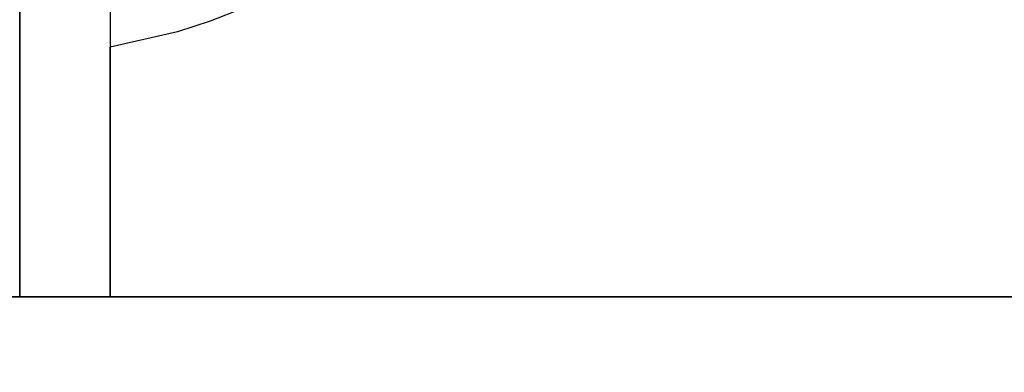
# Model space of a CAD drawing. Units: millimetres. Extents: x -625 to -25, y -40 to 1090.
# Drawn here: x -178 to -162, y 1012 to 1018 of the extents above; entities that cross this region are included whole.
import ezdxf

# ---------------------------------------------------------------- set-up
doc = ezdxf.new("R2010")
doc.units = ezdxf.units.MM
doc.header["$MEASUREMENT"] = 0
doc.layers.get('0').update_dxf_attribs({"color": 8, "linetype": 'CONTINUOUS'})

# ---------------------------------------------------------------- blocks, each defined once
blk = doc.blocks.new('sgBrepBlock__189450864')
at = {"color": 0, "invisible_edges": 15}
for points in [[(-569.158, 640.828, -577.566), (-297.96, 1043, -569.384), (-80.842, 640.828, -577.566)], [(-80.842, 640.828, -577.566), (-297.96, 1043, -569.384), (-65.989, 1043, -551.136)]]:
    blk.add_3dface(points, dxfattribs=at)
blk = doc.blocks.new('sgBrepBlock__189452624')
at = {"color": 0, "invisible_edges": 15}
for points in [[(-55, 1033.5, 2), (-595, 1033.5, 2), (-595, 1010.5, 2)], [(-55, 1010.5, 2), (-55, 1033.5, 2), (-595, 1010.5, 2)]]:
    blk.add_3dface(points, dxfattribs=at)
blk = doc.blocks.new('sgBrepBlock__189454208')
at = {"color": 0}
for p, q in [((-609, 1013, -2.5), (-41, 1013, -2.5)), ((-41, 1013, -383), (-609, 1013, -383)), ((-176.5, 1013, -314.961), (-179.5, 1013, -314.961)), ((-176.5, 1013, -302.986), (-176.5, 1013, -314.961))]:
    blk.add_line(p, q, dxfattribs=at)
for points in [[(-178, 1013, -143), (-173.104, 1013, -143.15), (-168.227, 1013, -143.599), (-163.387, 1013, -144.346), (-158.601, 1013, -145.388), (-153.888, 1013, -146.72), (-149.265, 1013, -148.339)], [(-147.87, 1013, -297.109), (-152.462, 1013, -298.814), (-157.149, 1013, -300.235), (-161.915, 1013, -301.366), (-166.74, 1013, -302.204), (-176.5, 1013, -302.986)]]:
    blk.add_polyline3d(points, dxfattribs=at)
at = {"color": 0, "invisible_edges": 15}
for points in [[(-41, 1013, -383), (-609, 1013, -383), (-179.5, 1013, -314.961)], [(-41, 1013, -2.5), (-206.735, 1013, -148.339), (-609, 1013, -2.5)], [(-41, 1013, -2.5), (-192.613, 1013, -144.346), (-206.735, 1013, -148.339)], [(-41, 1013, -2.5), (-178, 1013, -143), (-192.613, 1013, -144.346)], [(-41, 1013, -383), (-179.5, 1013, -314.961), (-176.5, 1013, -314.961)], [(-41, 1013, -2.5), (-163.387, 1013, -144.346), (-178, 1013, -143)], [(-147.87, 1013, -297.109), (-176.5, 1013, -314.961), (-161.915, 1013, -301.366)], [(-41, 1013, -383), (-176.5, 1013, -314.961), (-147.87, 1013, -297.109)], [(-161.915, 1013, -301.366), (-176.5, 1013, -314.961), (-176.5, 1013, -302.986)], [(-41, 1013, -2.5), (-149.265, 1013, -148.339), (-163.387, 1013, -144.346)]]:
    blk.add_3dface(points, dxfattribs=at)
blk = doc.blocks.new('sgBrepBlock__189454736')
at = {"color": 0}
for p, q in [((-178, 1090, -143), (-178, 1013, -143)), ((-176.5, 1013, -302.986), (-176.5, 1017.139, -302.986))]:
    blk.add_line(p, q, dxfattribs=at)
for points in [[(-174.303, 1017.783, -302.915), (-174.837, 1017.571, -302.937), (-175.381, 1017.393, -302.957), (-176.5, 1017.139, -302.986)], [(-178, 1013, -143), (-173.104, 1013, -143.15), (-168.227, 1013, -143.599), (-163.387, 1013, -144.346), (-158.601, 1013, -145.388), (-153.888, 1013, -146.72), (-149.265, 1013, -148.339)], [(-147.87, 1013, -297.109), (-152.462, 1013, -298.814), (-157.149, 1013, -300.235), (-161.915, 1013, -301.366), (-166.74, 1013, -302.204), (-176.5, 1013, -302.986)]]:
    blk.add_polyline3d(points, dxfattribs=at)
at = {"color": 0, "invisible_edges": 15}
for points in [[(-163.387, 1013, -144.346), (-163.3, 1090, -144.362), (-178, 1090, -143)], [(-178, 1013, -143), (-163.387, 1013, -144.346), (-178, 1090, -143)], [(-161.915, 1013, -301.366), (-168.703, 1029.009, -302.458), (-149.101, 1090, -297.598)], [(-163.387, 1013, -144.346), (-149.265, 1013, -148.339), (-163.3, 1090, -144.362)], [(-149.265, 1013, -148.339), (-149.101, 1090, -148.402), (-163.3, 1090, -144.362)], [(-147.87, 1013, -297.109), (-161.915, 1013, -301.366), (-149.101, 1090, -297.598)], [(-161.915, 1013, -301.366), (-168.536, 1027.805, -302.438), (-168.703, 1029.009, -302.458)], [(-161.915, 1013, -301.366), (-168.505, 1026.585, -302.435), (-168.536, 1027.805, -302.438)], [(-161.915, 1013, -301.366), (-168.614, 1025.365, -302.447), (-168.505, 1026.585, -302.435)], [(-161.915, 1013, -301.366), (-168.861, 1024.176, -302.476), (-168.614, 1025.365, -302.447)], [(-161.915, 1013, -301.366), (-169.248, 1023.02, -302.52), (-168.861, 1024.176, -302.476)], [(-161.915, 1013, -301.366), (-169.774, 1021.915, -302.576), (-169.248, 1023.02, -302.52)], [(-161.915, 1013, -301.366), (-170.427, 1020.892, -302.641), (-169.774, 1021.915, -302.576)], [(-161.915, 1013, -301.366), (-171.207, 1019.954, -302.711), (-170.427, 1020.892, -302.641)], [(-161.915, 1013, -301.366), (-172.102, 1019.122, -302.782), (-171.207, 1019.954, -302.711)], [(-161.915, 1013, -301.366), (-176.5, 1013, -302.986), (-172.102, 1019.122, -302.782)], [(-172.102, 1019.122, -302.782), (-176.5, 1013, -302.986), (-173.09, 1018.417, -302.849)], [(-173.09, 1018.417, -302.849), (-176.5, 1013, -302.986), (-174.171, 1017.842, -302.908)], [(-174.171, 1017.842, -302.908), (-176.5, 1013, -302.986), (-175.313, 1017.413, -302.955)], [(-176.5, 1013, -302.986), (-176.5, 1017.139, -302.986), (-175.313, 1017.413, -302.955)]]:
    blk.add_3dface(points, dxfattribs=at)
blk = doc.blocks.new('sgBrepBlock__189454912')
at = {"color": 0}
blk.add_line((-176.5, 1021.497, -314.961), (-176.5, 1017.139, -302.986), dxfattribs=at)
blk.add_polyline3d([(-174.303, 1017.783, -302.915), (-174.837, 1017.571, -302.937), (-175.381, 1017.393, -302.957), (-176.5, 1017.139, -302.986)], dxfattribs=at)
at = {"color": 0, "invisible_edges": 15}
for points in [[(-176.5, 1021.497, -314.961), (-174.568, 1022.429, -315.995), (-175.313, 1017.413, -302.955)], [(-174.568, 1022.429, -315.995), (-174.171, 1017.842, -302.908), (-175.313, 1017.413, -302.955)], [(-176.5, 1021.497, -314.961), (-175.313, 1017.413, -302.955), (-176.5, 1017.139, -302.986)]]:
    blk.add_3dface(points, dxfattribs=at)
blk = doc.blocks.new('sgBrepBlock__189455616')
at = {"color": 0}
blk.add_line((-178, 1090, -143), (-178, 1013, -143), dxfattribs=at)
at = {"color": 0, "invisible_edges": 15}
for points in [[(-192.613, 1013, -144.346), (-178, 1090, -143), (-192.7, 1090, -144.362)], [(-192.613, 1013, -144.346), (-178, 1013, -143), (-178, 1090, -143)]]:
    blk.add_3dface(points, dxfattribs=at)
blk = doc.blocks.new('sgBrepBlock__189455968')
at = {"color": 0}
blk.add_line((-41, 1013, -383), (-609, 1013, -383), dxfattribs=at)
at = {"color": 0, "invisible_edges": 15}
for points in [[(-609, 1043, -383), (-41, 1013, -383), (-609, 1013, -383)], [(-609, 1043, -383), (-41, 1043, -383), (-41, 1013, -383)]]:
    blk.add_3dface(points, dxfattribs=at)
blk = doc.blocks.new('sgBrepBlock__189456320')
at = {"color": 0}
blk.add_line((-609, 1013, -2.5), (-41, 1013, -2.5), dxfattribs=at)
at = {"color": 0, "invisible_edges": 15}
for points in [[(-41, 1043, -2.5), (-609, 1013, -2.5), (-41, 1013, -2.5)], [(-41, 1043, -2.5), (-609, 1043, -2.5), (-609, 1013, -2.5)]]:
    blk.add_3dface(points, dxfattribs=at)
blk = doc.blocks.new('sgBrepBlock__189457024')
at = {"color": 0}
for p, q in [((-178, 1013, -148), (-178, 1090, -148)), ((-178, 1013, -298), (-178, 1090, -298))]:
    blk.add_line(p, q, dxfattribs=at)
for points in [[(-178, 1013, -148), (-182.617, 1013, -148.142), (-187.217, 1013, -148.568), (-191.781, 1013, -149.277), (-196.294, 1013, -150.265), (-200.736, 1013, -151.529)], [(-200.736, 1013, -294.471), (-196.294, 1013, -295.735), (-191.781, 1013, -296.723), (-187.217, 1013, -297.432), (-178, 1013, -298)]]:
    blk.add_polyline3d(points, dxfattribs=at)
at = {"color": 0, "invisible_edges": 15}
for points in [[(-191.781, 1090, -296.723), (-178, 1090, -298), (-178, 1013, -298)], [(-191.781, 1090, -296.723), (-178, 1013, -298), (-191.781, 1013, -296.723)], [(-191.781, 1090, -149.277), (-191.781, 1013, -149.277), (-178, 1013, -148)], [(-178, 1090, -148), (-191.781, 1090, -149.277), (-178, 1013, -148)]]:
    blk.add_3dface(points, dxfattribs=at)
blk = doc.blocks.new('sgBrepBlock__189461072')
at = {"color": 0}
for p, q in [((-179.5, 1021.497, -314.961), (-179.5, 1013, -314.961)), ((-176.5, 1021.497, -314.961), (-176.5, 1013, -314.961)), ((-176.5, 1013, -314.961), (-179.5, 1013, -314.961))]:
    blk.add_line(p, q, dxfattribs=at)
for points in [[(-179.5, 1021.497, -314.961), (-179.179, 1021.449, -314.961), (-178.855, 1021.412, -314.961), (-178.531, 1021.386, -314.961), (-178.207, 1021.373, -314.961), (-178, 1021.37, -314.961)], [(-178, 1021.37, -314.961), (-177.675, 1021.376, -314.961), (-177.351, 1021.394, -314.961), (-177.027, 1021.424, -314.961), (-176.704, 1021.465, -314.961), (-176.5, 1021.497, -314.961)]]:
    blk.add_polyline3d(points, dxfattribs=at)
at = {"color": 0, "invisible_edges": 15}
for points in [[(-178, 1021.37, -314.961), (-179.5, 1021.497, -314.961), (-179.5, 1013, -314.961)], [(-176.5, 1021.497, -314.961), (-178, 1021.37, -314.961), (-176.5, 1013, -314.961)], [(-178, 1021.37, -314.961), (-179.5, 1013, -314.961), (-176.5, 1013, -314.961)]]:
    blk.add_3dface(points, dxfattribs=at)
blk = doc.blocks.new('sgBrepBlock__189461424')
at = {"color": 0}
for p, q in [((-176.5, 1021.497, -314.961), (-176.5, 1017.139, -302.986)), ((-176.5, 1021.497, -314.961), (-176.5, 1013, -314.961)), ((-176.5, 1013, -302.986), (-176.5, 1017.139, -302.986)), ((-176.5, 1013, -302.986), (-176.5, 1013, -314.961))]:
    blk.add_line(p, q, dxfattribs=at)
at = {"color": 0, "invisible_edges": 15}
for points in [[(-176.5, 1017.139, -302.986), (-176.5, 1021.497, -314.961), (-176.5, 1013, -314.961)], [(-176.5, 1017.139, -302.986), (-176.5, 1013, -314.961), (-176.5, 1013, -302.986)]]:
    blk.add_3dface(points, dxfattribs=at)
blk = doc.blocks.new('sgBrepBlock__189464592')
at = {"color": 0}
for p, q in [((-178, 1013, -148), (-178, 1090, -148)), ((-178, 1013, -298), (-178, 1090, -298))]:
    blk.add_line(p, q, dxfattribs=at)
for points in [[(-178, 1013, -298), (-173.383, 1013, -297.858), (-168.783, 1013, -297.432), (-164.219, 1013, -296.723), (-159.706, 1013, -295.735), (-155.264, 1013, -294.471), (-150.907, 1013, -292.935)], [(-150.907, 1013, -153.065), (-155.264, 1013, -151.529), (-159.706, 1013, -150.265), (-164.219, 1013, -149.277), (-168.783, 1013, -148.568), (-178, 1013, -148)]]:
    blk.add_polyline3d(points, dxfattribs=at)
at = {"color": 0, "invisible_edges": 15}
for points in [[(-178, 1090, -148), (-178, 1013, -148), (-164.219, 1013, -149.277)], [(-164.219, 1090, -149.277), (-178, 1090, -148), (-164.219, 1013, -149.277)], [(-178, 1090, -298), (-164.219, 1090, -296.723), (-164.219, 1013, -296.723)], [(-178, 1090, -298), (-164.219, 1013, -296.723), (-178, 1013, -298)], [(-164.219, 1090, -149.277), (-164.219, 1013, -149.277), (-150.907, 1013, -153.065)], [(-150.907, 1090, -153.065), (-164.219, 1090, -149.277), (-150.907, 1013, -153.065)], [(-164.219, 1090, -296.723), (-150.907, 1090, -292.935), (-150.907, 1013, -292.935)], [(-164.219, 1090, -296.723), (-150.907, 1013, -292.935), (-164.219, 1013, -296.723)]]:
    blk.add_3dface(points, dxfattribs=at)
blk = doc.blocks.new('sgBrepBlock__189464768')
at = {"color": 0}
for points in [[(-178, 1013, -148), (-182.617, 1013, -148.142), (-187.217, 1013, -148.568), (-191.781, 1013, -149.277), (-196.294, 1013, -150.265), (-200.736, 1013, -151.529)], [(-200.736, 1013, -294.471), (-196.294, 1013, -295.735), (-191.781, 1013, -296.723), (-187.217, 1013, -297.432), (-178, 1013, -298)], [(-178, 1013, -298), (-173.383, 1013, -297.858), (-168.783, 1013, -297.432), (-164.219, 1013, -296.723), (-159.706, 1013, -295.735), (-155.264, 1013, -294.471), (-150.907, 1013, -292.935)], [(-150.907, 1013, -153.065), (-155.264, 1013, -151.529), (-159.706, 1013, -150.265), (-164.219, 1013, -149.277), (-168.783, 1013, -148.568), (-178, 1013, -148)]]:
    blk.add_polyline3d(points, dxfattribs=at)
at = {"color": 0, "invisible_edges": 15}
for points in [[(-178, 1013, -148), (-228.527, 1013, -167.574), (-217.482, 1013, -159.234)], [(-178, 1013, -148), (-205.093, 1013, -292.935), (-228.527, 1013, -167.574)], [(-178, 1013, -148), (-217.482, 1013, -159.234), (-191.781, 1013, -149.277)], [(-178, 1013, -148), (-191.781, 1013, -296.723), (-205.093, 1013, -292.935)], [(-127.473, 1013, -278.426), (-178, 1013, -298), (-191.781, 1013, -296.723)], [(-178, 1013, -148), (-127.473, 1013, -278.426), (-191.781, 1013, -296.723)], [(-150.907, 1013, -292.935), (-164.219, 1013, -296.723), (-178, 1013, -298)], [(-127.473, 1013, -278.426), (-150.907, 1013, -292.935), (-178, 1013, -298)], [(-150.907, 1013, -153.065), (-178, 1013, -148), (-164.219, 1013, -149.277)], [(-150.907, 1013, -153.065), (-127.473, 1013, -278.426), (-178, 1013, -148)]]:
    blk.add_3dface(points, dxfattribs=at)
blk = doc.blocks.new('sgBrepBlock_Quinta$20Ace$20dubbele$20adapter_189448400')
at = {"color": 0}
for name in ['sgBrepBlock__189455616', 'sgBrepBlock__189457024', 'sgBrepBlock__189454736', 'sgBrepBlock__189464592', 'sgBrepBlock__189455968', 'sgBrepBlock__189456320', 'sgBrepBlock__189450864', 'sgBrepBlock__189454912', 'sgBrepBlock__189452624', 'sgBrepBlock__189461072', 'sgBrepBlock__189461424', 'sgBrepBlock__189454208', 'sgBrepBlock__189464768']:
    blk.add_blockref(name, (0, 0), dxfattribs=at)

msp = doc.modelspace()

# ---------------------------------------------------------------- block references
at = {"color": 254, "true_color": 0xcad1ee}
msp.add_blockref('sgBrepBlock_Quinta$20Ace$20dubbele$20adapter_189448400', (0, 0), dxfattribs=at)

doc.saveas('drawing.dxf')
